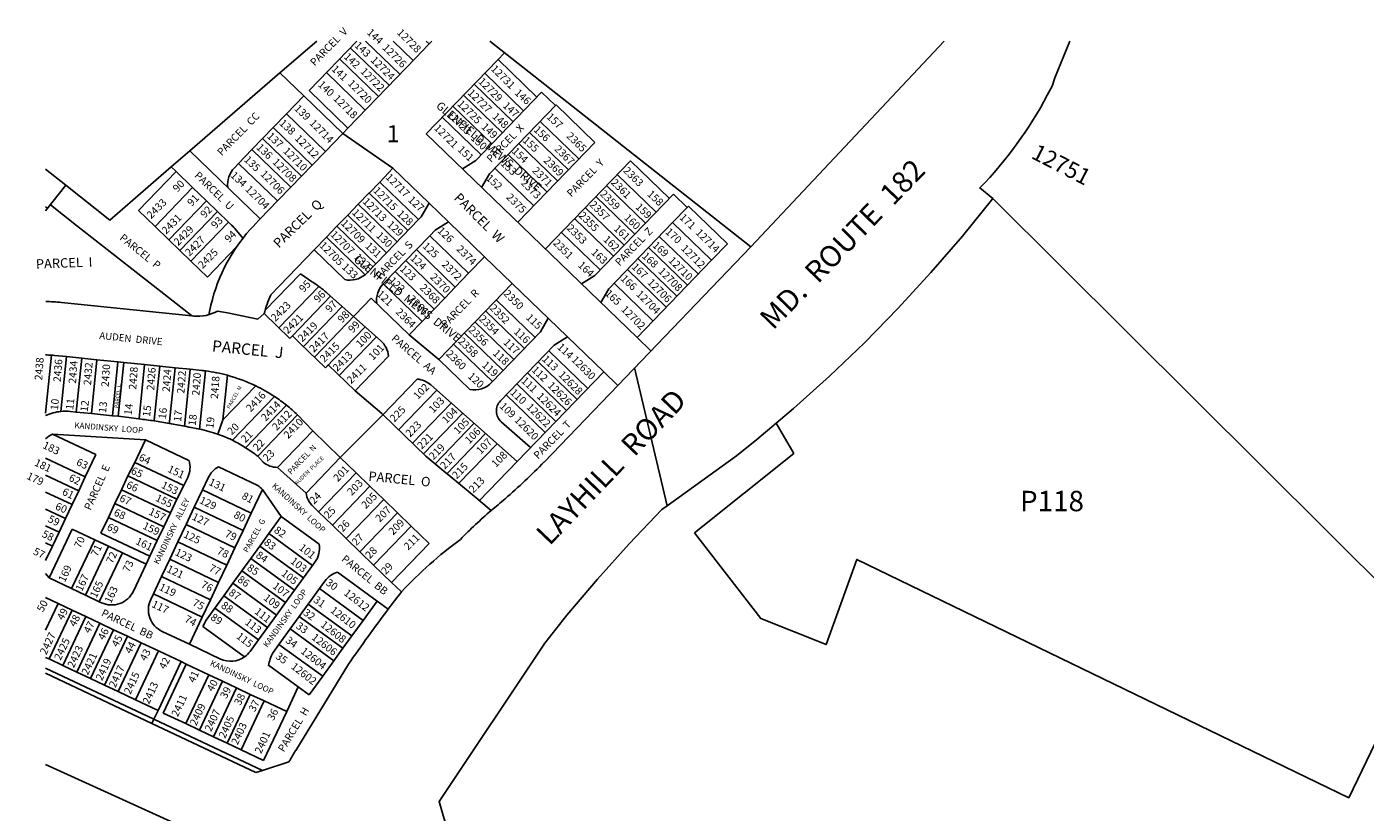
# Model space of a CAD drawing. Units: inches. Extents: x 1297646 to 1303761, y 505450 to 509465.
# Drawn here: x 1297742 to 1299140, y 508645 to 509465 of the extents above; entities that cross this region are included whole.
import ezdxf

# ---------------------------------------------------------------- set-up
doc = ezdxf.new("R2010")
doc.units = ezdxf.units.IN
doc.header["$MEASUREMENT"] = 0
for name, color, linetype in [('Addresses', 5, 'Continuous'), ('Lot-Block-Parcel Text', 6, 'Continuous'), ('Parcel Boundaries', 7, 'Continuous'), ('Street Names', 7, 'Continuous'), ('Street ROW', 5, 'Continuous')]:
    doc.layers.add(name, color=color, linetype=linetype)
doc.styles.add('Arial', font='txt')

msp = doc.modelspace()

# ---------------------------------------------------------------- linework, layer by layer
at = {"layer": 'Parcel Boundaries'}
for p, q in [((1298006.3, 509417.1), (1298044.7, 509450.3)), ((1298036.8, 509398.8), (1298086.5, 509450.3)), ((1298120.5, 509404.1), (1298079.8, 509443.4)), ((1298131.6, 509415.6), (1298095.7, 509450.3)), ((1298145.5, 509430), (1298124.5, 509450.3)), ((1298148.3, 509432.9), (1298161.5, 509446.6)), ((1298162.2, 509447.3), (1298159.1, 509450.3)), ((1298161.5, 509446.6), (1298165.1, 509450.3)), ((1298225.4, 509450.3), (1298498.3, 509235.3)), ((1298233.5, 509430.4), (1298240.8, 509438.1)), ((1298109.4, 509392.6), (1298068.7, 509431.9)), ((1298077.4, 509359.5), (1298148.3, 509432.9)), ((1298159.1, 509353.5), (1298233.5, 509430.4)), ((1298234.2, 509431.2), (1298274.8, 509391.9)), ((1298006.3, 509417.1), (1297912.2, 509335.6)), ((1298031.2, 509393), (1298006.3, 509417.1)), ((1298095.5, 509378.2), (1298054.8, 509417.5)), ((1298220.3, 509416.8), (1298260.9, 509377.5)), ((1298077.4, 509359.5), (1298036.8, 509398.8)), ((1298209.1, 509405.3), (1298249.8, 509366)), ((1298210.9, 509325.7), (1298279.7, 509396.9)), ((1298279.7, 509396.9), (1298294, 509383)), ((1298013.2, 509374.4), (1298031.2, 509393)), ((1298071.9, 509353.8), (1298031.2, 509393)), ((1298186.9, 509382.2), (1298227.6, 509343)), ((1298198, 509393.7), (1298238.7, 509354.5)), ((1298294.7, 509383.8), (1298225.3, 509311.8)), ((1298294.7, 509383.8), (1298335.4, 509344.5)), ((1297999.3, 509360), (1298013.2, 509374.4)), ((1298053.9, 509335.1), (1298013.2, 509374.4)), ((1298175.8, 509370.7), (1298216.4, 509331.5)), ((1297988.2, 509348.5), (1297999.3, 509360)), ((1298040, 509320.8), (1297999.3, 509360)), ((1298071.9, 509353.8), (1298053.8, 509335.1)), ((1298071.9, 509353.8), (1298077.4, 509359.5)), ((1298124.4, 509317.5), (1298071.9, 509353.8)), ((1298159.1, 509353.5), (1298379.3, 509140.9)), ((1298307.6, 509315.7), (1298267, 509355)), ((1298318.7, 509327.3), (1298278.1, 509366.5)), ((1297977.1, 509337), (1297988.2, 509348.5)), ((1298028.8, 509309.2), (1297988.2, 509348.5)), ((1298254.8, 509261.1), (1298335.4, 509344.5)), ((1298296.5, 509304.2), (1298255.8, 509343.5)), ((1297912.2, 509335.6), (1297892.8, 509318.9)), ((1297912.2, 509335.6), (1297892.8, 509318.9)), ((1297985.7, 509264.6), (1297912.2, 509335.6)), ((1297963.2, 509322.6), (1297977.1, 509337)), ((1298017.7, 509297.7), (1297977.1, 509337)), ((1298053.9, 509335.1), (1298040, 509320.8)), ((1298053.8, 509335.1), (1298053.9, 509335.1)), ((1298210.9, 509325.7), (1298196.9, 509317)), ((1298285.4, 509292.7), (1298244.7, 509332)), ((1298283.6, 509233.3), (1298372.5, 509325.4)), ((1298372.5, 509325.4), (1298413.1, 509286.1)), ((1297782.8, 509299.8), (1297761.6, 509316.5)), ((1297892.8, 509318.9), (1297828.8, 509263.4)), ((1297897.9, 509314), (1297858.6, 509273.3)), ((1297892.8, 509318.9), (1297897.9, 509314)), ((1297897.9, 509314), (1297915.1, 509297.3)), ((1297963.2, 509322.6), (1297958.7, 509317.9)), ((1298003.8, 509283.4), (1297963.2, 509322.6)), ((1298040, 509320.8), (1298028.8, 509309.2)), ((1298124.4, 509317.5), (1298110.5, 509303.1)), ((1298162.2, 509281), (1298124.4, 509317.5)), ((1298225.3, 509311.8), (1298217, 509297.5)), ((1298271.5, 509278.3), (1298230.8, 509317.6)), ((1297761.6, 509273.2), (1297782.8, 509299.8)), ((1297828.8, 509263.4), (1297782.8, 509299.8)), ((1297915.1, 509297.3), (1297875.9, 509256.7)), ((1297915.1, 509297.3), (1297929.5, 509283.4)), ((1298017.7, 509297.7), (1298003.8, 509283.4)), ((1298028.8, 509309.2), (1298017.7, 509297.7)), ((1298110.5, 509303.1), (1298099.4, 509291.6)), ((1298110.5, 509303.1), (1298151.1, 509263.9)), ((1298388.1, 509260.2), (1298347.5, 509299.5)), ((1298399.2, 509271.7), (1298358.6, 509311)), ((1297929.5, 509283.4), (1297890.3, 509242.8)), ((1297929.5, 509283.4), (1297941, 509272.3)), ((1298003.8, 509283.4), (1297985.7, 509264.6)), ((1298099.3, 509291.5), (1298088.2, 509280)), ((1298099.4, 509291.6), (1298099.3, 509291.5)), ((1298099.4, 509291.6), (1298140, 509252.4)), ((1298417.3, 509290.4), (1298335.3, 509205.6)), ((1298377, 509248.7), (1298336.4, 509288)), ((1298417.3, 509290.4), (1298431.7, 509276.5)), ((1298751, 509285.8), (1299206.2, 508832.9)), ((1297761.6, 509277.4), (1297763.7, 509275.8)), ((1297875.9, 509256.7), (1297858.6, 509273.3)), ((1297941, 509272.3), (1297901.8, 509231.7)), ((1297941, 509272.3), (1297952.5, 509261.2)), ((1298088.2, 509280), (1298077.1, 509268.5)), ((1298088.2, 509280), (1298128.8, 509240.7)), ((1298153.9, 509266.7), (1298162.2, 509281)), ((1298182.3, 509261.6), (1298162.2, 509281)), ((1298365.9, 509237.2), (1298325.3, 509276.5)), ((1298416.4, 509260.7), (1298431.7, 509276.5)), ((1298431.7, 509276.5), (1298433.1, 509278)), ((1298433.1, 509278), (1298473.7, 509238.7)), ((1297890.3, 509242.8), (1297875.9, 509256.7)), ((1297952.5, 509261.2), (1297913.3, 509220.6)), ((1297952.5, 509261.2), (1297954.7, 509259.1)), ((1297979.6, 509258.3), (1297985.7, 509264.6)), ((1298065.9, 509257), (1298054.8, 509245.5)), ((1298077.1, 509268.5), (1298065.9, 509257)), ((1298065.9, 509257), (1298106.6, 509217.7)), ((1298077.1, 509268.5), (1298117.7, 509229.2)), ((1298117.7, 509229.2), (1298151.1, 509263.9)), ((1298151.1, 509263.9), (1298153.9, 509266.7)), ((1298182.3, 509261.6), (1298168.3, 509252.9)), ((1298220.1, 509225.1), (1298182.3, 509261.6)), ((1298354.8, 509225.7), (1298314.1, 509264.9)), ((1298416.4, 509260.7), (1298349.7, 509191.7)), ((1298416.4, 509260.7), (1298418.1, 509262.5)), ((1298457.1, 509221.5), (1298416.4, 509260.7)), ((1297901.8, 509231.7), (1297890.3, 509242.8)), ((1298054.8, 509245.5), (1298042.1, 509232.2)), ((1298054.8, 509245.5), (1298095.4, 509206.3)), ((1298162.8, 509247.1), (1298148.9, 509232.7)), ((1298168.3, 509252.9), (1298162.8, 509247.1)), ((1298162.8, 509247.1), (1298203.4, 509207.8)), ((1298340.9, 509211.3), (1298300.3, 509250.6)), ((1298402.5, 509246.3), (1298443.2, 509207.1)), ((1297913.3, 509220.6), (1297901.8, 509231.7)), ((1297930.5, 509203.9), (1297960.9, 509235.3)), ((1298042.1, 509232.2), (1297996.7, 509185.2)), ((1298042.1, 509232.2), (1298074.2, 509201.2)), ((1298106.6, 509217.7), (1298117.7, 509229.2)), ((1298148.9, 509232.7), (1298137.7, 509221.2)), ((1298148.9, 509232.7), (1298189.5, 509193.5)), ((1298391.4, 509234.8), (1298432, 509195.6)), ((1298473.7, 509238.7), (1298457.1, 509221.5)), ((1297913.3, 509220.6), (1297930.5, 509203.9)), ((1298106.6, 509217.7), (1298097.5, 509208.3)), ((1298137.7, 509221.2), (1298126.6, 509209.7)), ((1298137.7, 509221.2), (1298178.4, 509182)), ((1298203.4, 509207.8), (1298220.1, 509225.1)), ((1298248.8, 509197.3), (1298220.1, 509225.1)), ((1298379.3, 509140.9), (1298457.1, 509221.5)), ((1298380.3, 509223.3), (1298420.9, 509184.1)), ((1298027.7, 509207.3), (1297990.6, 509168.9)), ((1298040.5, 509198.7), (1298027.7, 509207.3)), ((1298126.6, 509209.7), (1298115.5, 509198.2)), ((1298126.6, 509209.7), (1298167.3, 509170.4)), ((1298189.5, 509193.5), (1298203.4, 509207.8)), ((1298335.3, 509205.6), (1298321.3, 509196.8)), ((1298369.2, 509211.8), (1298409.8, 509172.6)), ((1298047, 509194.1), (1298005.1, 509150.8)), ((1298055.6, 509187.1), (1298111.5, 509137.6)), ((1298059.3, 509183.8), (1298055.6, 509187.1)), ((1298115.5, 509198.2), (1298114.2, 509196.8)), ((1298114.2, 509196.8), (1298154.8, 509157.6)), ((1298172.2, 509117.9), (1298248.8, 509197.3)), ((1298178.4, 509182), (1298189.5, 509193.5)), ((1298248.8, 509197.3), (1298344.5, 509104.9)), ((1298349.7, 509191.7), (1298341.5, 509177.4)), ((1298355.3, 509197.4), (1298395.9, 509158.2)), ((1297934.2, 509174.7), (1297931.9, 509164.6)), ((1298059.3, 509183.8), (1298019.4, 509142.5)), ((1298030.9, 509131.4), (1298071.3, 509173.2)), ((1298042.4, 509120.3), (1298101.7, 509181.7)), ((1298071.3, 509173.2), (1298059.3, 509183.8)), ((1298083.3, 509162.6), (1298071.3, 509173.2)), ((1298101.7, 509181.7), (1298141.3, 509143.5)), ((1298167.3, 509170.4), (1298178.4, 509182)), ((1298272.8, 509140.8), (1298232.2, 509180.1)), ((1297914.9, 509163.3), (1297916.3, 509163.2)), ((1297989.7, 509165.7), (1297983.1, 509160)), ((1298016.6, 509139.7), (1297989.7, 509165.7)), ((1298154.8, 509157.6), (1298141.3, 509143.5)), ((1298154.8, 509157.6), (1298167.3, 509170.4)), ((1298261.7, 509129.3), (1298221.1, 509168.5)), ((1298278.4, 509146.6), (1298286.6, 509160.9)), ((1298095.3, 509152), (1298053.9, 509109.2)), ((1298141.3, 509143.5), (1298172.2, 509117.9)), ((1298239.5, 509106.3), (1298198.8, 509145.5)), ((1298250.6, 509117.8), (1298209.9, 509157)), ((1298019.4, 509142.5), (1298016.6, 509139.7)), ((1298107.3, 509141.4), (1298068.2, 509101)), ((1298228.4, 509094.8), (1298187.7, 509134)), ((1298236.6, 509074.5), (1298292.8, 509132.7)), ((1298292.8, 509132.7), (1298306.8, 509141.4)), ((1298379.3, 509140.9), (1298393.9, 509126.8)), ((1297761.6, 509061.9), (1297767.8, 509122.3)), ((1297771, 509122.1), (1297783.4, 509120.8)), ((1297783.4, 509120.8), (1297799.3, 509119.2)), ((1297799.3, 509119.2), (1297793.6, 509063)), ((1297799.3, 509119.2), (1297815.2, 509117.5)), ((1297815.2, 509117.5), (1297809.5, 509061.3)), ((1297815.2, 509117.5), (1297837.1, 509115.3)), ((1298119.8, 509121.3), (1298084.8, 509085)), ((1298204.6, 509086.6), (1298172.2, 509117.9)), ((1298327.8, 509087.7), (1298287.2, 509126.9)), ((1297837.1, 509115.3), (1297831.4, 509059.1)), ((1297837.1, 509115.3), (1297843.1, 509114.7)), ((1297843.1, 509114.7), (1297837.3, 509058.5)), ((1297843.1, 509114.7), (1297865, 509112.5)), ((1297865, 509112.5), (1297880.9, 509110.8)), ((1297880.9, 509110.8), (1297896.8, 509109.2)), ((1297896.8, 509109.2), (1297912.7, 509107.6)), ((1297912.7, 509107.6), (1297924.8, 509106.3)), ((1297928.6, 509105.9), (1297922.4, 509045.1)), ((1298056.7, 509112.1), (1298053.9, 509109.2)), ((1298084.8, 509085), (1298056.7, 509112.1)), ((1298214.6, 508970.4), (1298344.5, 509104.9)), ((1298305.6, 509064.7), (1298265, 509103.9)), ((1298316.7, 509076.2), (1298276.1, 509115.4)), ((1298344.5, 509104.9), (1298359.2, 509090.8)), ((1297951.5, 509101.3), (1297946.7, 509054.8)), ((1297946.7, 509054.8), (1297981, 509090.3)), ((1298149.6, 509097.4), (1298113.7, 509060.2)), ((1298164, 509091.2), (1298254.2, 509011.4)), ((1298294.5, 509053.1), (1298253.9, 509092.4)), ((1297956.6, 509033.5), (1298000.6, 509079.2)), ((1298170.2, 509085.7), (1298130.3, 509044.3)), ((1298283.4, 509041.6), (1298242.7, 509080.9)), ((1298013.3, 509070), (1297970.5, 509025.7)), ((1298024.8, 509060), (1297983.2, 509016.9)), ((1298024.8, 509060), (1298040.6, 509043.2)), ((1298069.4, 509015.4), (1298113.7, 509060.2)), ((1298158.7, 509016.9), (1298113.8, 509060.3)), ((1298185.2, 509072.4), (1298144.7, 509030.4)), ((1298197.2, 509061.8), (1298156.2, 509019.3)), ((1297845.7, 509057.6), (1297859, 509055.9)), ((1297946.7, 509054.8), (1297941.5, 509039.8)), ((1298209.2, 509051.2), (1298168.4, 509008.9)), ((1298237.5, 509052.9), (1298268.1, 509025.8)), ((1297768.7, 509040), (1297866, 509033.9)), ((1297768.7, 509040), (1297814, 509018.7)), ((1297866, 509033.9), (1297854.8, 509010.4)), ((1297911.3, 509012.4), (1297866, 509033.9)), ((1298040.6, 509043.2), (1298003.8, 509005.1)), ((1298040.6, 509043.2), (1298069.4, 509015.4)), ((1298221.2, 509040.6), (1298180.7, 508998.6)), ((1297802.9, 508995.2), (1297814, 509018.7)), ((1298233.2, 509029.9), (1298193, 508988.4)), ((1297802.9, 508995.2), (1297761.6, 509014.7)), ((1297847.6, 508996.2), (1297854.8, 509010.4)), ((1297854.8, 509010.4), (1297906, 508986.2)), ((1297942.2, 509005.7), (1297983.3, 508986.2)), ((1297983.2, 509016.9), (1297988.9, 509010.5)), ((1298033.6, 508978.3), (1298003.8, 509005.1)), ((1298069.4, 509015.4), (1298033.6, 508978.3)), ((1298069.4, 509015.4), (1298085.9, 508999.4)), ((1297796.1, 508980.8), (1297761.6, 508997.1)), ((1297796.1, 508980.8), (1297802.9, 508995.2)), ((1297840.8, 508981.7), (1297847.6, 508996.2)), ((1297847.6, 508996.2), (1297898.7, 508972)), ((1297906, 508986.2), (1297910, 508994.5)), ((1297925.4, 508981.6), (1297931.4, 508994.3)), ((1298085.9, 508999.4), (1298046.7, 508958.8)), ((1298085.9, 508999.4), (1298100.3, 508985.5)), ((1298215, 508970.1), (1298184.8, 508995.2)), ((1297789.2, 508966.3), (1297761.6, 508979.4)), ((1297789.2, 508966.3), (1297796.1, 508980.8)), ((1297834, 508967.3), (1297840.8, 508981.7)), ((1297840.8, 508981.7), (1297891.9, 508957.6)), ((1297898.7, 508972), (1297906, 508986.2)), ((1297976.4, 508957.4), (1297925.4, 508981.6)), ((1297976.4, 508957.4), (1297988.1, 508982)), ((1297988.1, 508982), (1298007.6, 508953.8)), ((1298100.3, 508985.5), (1298061.1, 508944.9)), ((1298100.3, 508985.5), (1298114.7, 508971.6)), ((1297782.4, 508951.8), (1297789.2, 508966.3)), ((1297827.1, 508952.8), (1297834, 508967.3)), ((1297834, 508967.3), (1297885, 508943.1)), ((1297891.9, 508957.6), (1297898.7, 508972)), ((1297967.9, 508939.4), (1297916.8, 508963.5)), ((1298046.7, 508958.8), (1298040.9, 508964.3)), ((1298114.7, 508971.6), (1298075.4, 508931)), ((1298114.7, 508971.6), (1298129.1, 508957.7)), ((1298227, 508960.3), (1298214.2, 508970.8)), ((1297782.4, 508951.8), (1297761.6, 508961.7)), ((1297775.6, 508937.4), (1297782.4, 508951.8)), ((1297819.4, 508936.5), (1297827.1, 508952.8)), ((1297827.1, 508952.8), (1297878.2, 508928.7)), ((1297885, 508943.1), (1297891.9, 508957.6)), ((1297967.9, 508939.4), (1297976.4, 508957.4)), ((1298007.6, 508953.8), (1297994.7, 508936)), ((1298007.6, 508953.8), (1298047.4, 508924.9)), ((1298129.1, 508957.7), (1298089.8, 508917.1)), ((1298129.1, 508957.7), (1298143.5, 508943.8)), ((1297775.6, 508937.4), (1297761.6, 508944)), ((1297789.4, 508940.8), (1297765.2, 508889.7)), ((1297768.7, 508922.9), (1297775.6, 508937.4)), ((1297812.9, 508929.7), (1297789.4, 508940.8)), ((1297870.5, 508912.4), (1297819.4, 508936.5)), ((1297878.2, 508928.7), (1297885, 508943.1)), ((1297959.3, 508921.3), (1297908.3, 508945.4)), ((1297959.3, 508921.3), (1297967.9, 508939.4)), ((1297994.7, 508936), (1297985.3, 508923)), ((1297994.7, 508936), (1298040.4, 508902.8)), ((1298143.5, 508943.8), (1298104.2, 508903.2)), ((1298162.2, 508925.8), (1298143.5, 508943.8)), ((1297768.7, 508922.9), (1297761.6, 508926.3)), ((1297761.6, 508907.8), (1297768.7, 508922.9)), ((1297788.7, 508878.6), (1297812.9, 508929.7)), ((1297803.2, 508871.8), (1297827.3, 508922.8)), ((1297827.3, 508922.8), (1297812.9, 508929.7)), ((1297841.8, 508916), (1297827.3, 508922.8)), ((1297878.2, 508928.7), (1297870.5, 508912.4)), ((1297950.8, 508903.2), (1297899.7, 508927.3)), ((1297950.8, 508903.2), (1297959.3, 508921.3)), ((1297985.3, 508923), (1297975.9, 508910.1)), ((1297985.3, 508923), (1298031, 508889.8)), ((1298122.9, 508885.1), (1298162.2, 508925.8)), ((1297817.6, 508864.9), (1297841.8, 508916)), ((1297866.7, 508904.2), (1297841.8, 508916)), ((1297866.7, 508904.2), (1297870.5, 508912.4)), ((1297942.2, 508885.1), (1297891.2, 508909.3)), ((1297975.9, 508910.1), (1297966.5, 508897.1)), ((1297975.9, 508910.1), (1298021.6, 508876.9)), ((1298040.4, 508902.8), (1298042.9, 508906.3)), ((1297761.6, 508894.3), (1297765.2, 508889.7)), ((1297853.2, 508875.8), (1297866.7, 508904.2)), ((1297942.2, 508885.1), (1297950.8, 508903.2)), ((1297966.5, 508897.1), (1297957.1, 508884.2)), ((1297966.5, 508897.1), (1298012.2, 508864)), ((1298040.4, 508902.8), (1298031, 508889.8)), ((1297765.2, 508889.7), (1297788.7, 508878.6)), ((1297788.7, 508878.6), (1297803.2, 508871.8)), ((1297933.7, 508867), (1297882.6, 508891.2)), ((1297933.7, 508867), (1297942.2, 508885.1)), ((1297957.1, 508884.2), (1297947.7, 508871.2)), ((1297957.1, 508884.2), (1298002.8, 508851)), ((1298031, 508889.8), (1298021.6, 508876.9)), ((1298035.8, 508862.4), (1298047.5, 508878.6)), ((1298047.5, 508878.6), (1298053.3, 508886.5)), ((1298093.3, 508845.4), (1298047.5, 508878.6)), ((1298122.9, 508885.1), (1298133.2, 508875.2)), ((1297761.6, 508869.3), (1297774.7, 508863.1)), ((1297803.2, 508871.8), (1297817.6, 508864.9)), ((1297817.6, 508864.9), (1297819.9, 508863.9)), ((1297925.1, 508848.9), (1297874.1, 508873.1)), ((1297925.1, 508848.9), (1297933.7, 508867)), ((1297947.7, 508871.2), (1297938.3, 508858.3)), ((1297947.7, 508871.2), (1297993.4, 508838.1)), ((1298012.2, 508864), (1298002.8, 508851)), ((1298021.6, 508876.9), (1298012.2, 508864)), ((1298093.3, 508845.4), (1298107.9, 508865.6)), ((1297774.7, 508863.1), (1297761.6, 508835.3)), ((1297789.2, 508856.2), (1297765.1, 508805.2)), ((1297774.7, 508863.1), (1297789.2, 508856.2)), ((1297789.2, 508856.2), (1297803.7, 508849.4)), ((1297938.3, 508858.3), (1297929.1, 508845.7)), ((1297938.3, 508858.3), (1297984, 508825.1)), ((1298002.8, 508851), (1297993.4, 508838.1)), ((1298026.4, 508849.4), (1298035.8, 508862.4)), ((1298081.5, 508829.2), (1298035.8, 508862.4)), ((1297803.7, 508849.4), (1297779.5, 508798.3)), ((1297818.1, 508842.6), (1297794, 508791.5)), ((1297818.1, 508842.6), (1297803.7, 508849.4)), ((1297818.1, 508842.6), (1297832.6, 508835.7)), ((1297911.7, 508820.5), (1297925.1, 508848.9)), ((1297929.1, 508845.7), (1297925.9, 508838.9)), ((1297925.9, 508838.9), (1297969.4, 508807.3)), ((1297993.4, 508838.1), (1297984, 508825.1)), ((1298017, 508836.5), (1298005.2, 508820.3)), ((1298017, 508836.5), (1298026.4, 508849.4)), ((1298062.7, 508803.3), (1298017, 508836.5)), ((1298072.1, 508816.3), (1298026.4, 508849.4)), ((1298081.5, 508829.2), (1298093.3, 508845.4)), ((1297832.6, 508835.7), (1297808.5, 508784.7)), ((1297847.1, 508828.9), (1297822.9, 508777.8)), ((1297832.6, 508835.7), (1297847.1, 508828.9)), ((1297861.5, 508822.1), (1297837.4, 508771)), ((1297847.1, 508828.9), (1297861.5, 508822.1)), ((1297861.5, 508822.1), (1297879.6, 508813.5)), ((1297911.7, 508820.5), (1297883.2, 508833.9)), ((1297984, 508825.1), (1297975.2, 508813)), ((1298072.1, 508816.3), (1298081.5, 508829.2)), ((1297855.5, 508762.4), (1297879.6, 508813.5)), ((1297879.6, 508813.5), (1297903.1, 508802.4)), ((1297944.3, 508805.1), (1297911.7, 508820.5)), ((1298005.2, 508820.3), (1297999.1, 508811.9)), ((1298051, 508787.1), (1298005.2, 508820.3)), ((1298062.7, 508803.3), (1298072.1, 508816.3)), ((1297761.6, 508806.8), (1297765.1, 508805.2)), ((1297765.1, 508805.2), (1297779.5, 508798.3)), ((1297779.5, 508798.3), (1297794, 508791.5)), ((1297903.1, 508802.4), (1297879, 508751.3)), ((1297908.5, 508799.8), (1297884.4, 508748.7)), ((1297903.1, 508802.4), (1297908.5, 508799.8)), ((1297932, 508788.7), (1297908.5, 508799.8)), ((1298025.5, 508775.9), (1297994.4, 508798.5)), ((1298051, 508787.1), (1298062.7, 508803.3)), ((1297794, 508791.5), (1297808.5, 508784.7)), ((1297808.5, 508784.7), (1297822.9, 508777.8)), ((1297907.9, 508737.6), (1297932, 508788.7)), ((1297922.4, 508730.8), (1297946.5, 508781.9)), ((1297932, 508788.7), (1297946.5, 508781.9)), ((1297946.5, 508781.9), (1297961, 508775)), ((1298036.9, 508767.7), (1298051, 508787.1)), ((1297822.9, 508777.8), (1297837.4, 508771)), ((1297837.4, 508771), (1297855.5, 508762.4)), ((1297936.8, 508724), (1297961, 508775)), ((1297951.3, 508717.1), (1297975.4, 508768.2)), ((1297961, 508775), (1297975.4, 508768.2)), ((1297975.4, 508768.2), (1297989.9, 508761.4)), ((1298013.4, 508750.2), (1298025.5, 508775.9)), ((1298025.5, 508775.9), (1298036.9, 508767.7)), ((1297855.5, 508762.4), (1297879, 508751.3)), ((1297965.8, 508710.3), (1297989.9, 508761.4)), ((1297989.9, 508761.4), (1298013.4, 508750.2)), ((1297874.7, 508742.3), (1297879, 508751.3)), ((1297884.4, 508748.7), (1297907.9, 508737.6)), ((1297989.3, 508699.2), (1298013.4, 508750.2)), ((1297907.9, 508737.6), (1297922.4, 508730.8)), ((1297922.4, 508730.8), (1297936.8, 508724)), ((1297936.8, 508724), (1297951.3, 508717.1)), ((1297951.3, 508717.1), (1297965.8, 508710.3)), ((1297965.8, 508710.3), (1297989.3, 508699.2))]:
    msp.add_line(p, q, dxfattribs=at)
for points in [[(1297958.7, 509317.9, 0.227505), (1297951.9, 509297.4), (1297951.9, 509297.3)], [(1298204.6, 509086.6, 0.253564), (1298227.4, 509093.7), (1298278.4, 509146.6)], [(1297761.6, 509122.6, -0.005763), (1297767.8, 509122.3, -0.002976), (1297771, 509122.1)], [(1298024.8, 509060, 0.022182), (1298013.3, 509070, 0.022796), (1298000.6, 509079.2, 0.032951), (1297981, 509090.3, 0.045883), (1297951.5, 509101.3, 0.033912), (1297928.6, 509105.9)], [(1297787.5, 509063.6, 0.049929), (1297777.5, 509063.6, 0.083031), (1297761.6, 509059.3)], [(1297915.5, 509046.4, 0.003251), (1297906.6, 509048.2, 0.005812), (1297890.9, 509051.1, 0.005798), (1297875, 509053.7, 0.00578), (1297859.2, 509055.8), (1297859, 509055.9)], [(1297915.5, 509046.4, -0.011047), (1297922.4, 509045.1, -0.03101), (1297941.5, 509039.8, -0.01619), (1297951.1, 509036.1)], [(1297951.1, 509036.1, -0.008884), (1297956.6, 509033.5, -0.023641), (1297970.5, 509025.7, -0.022783), (1297983.2, 509016.9)], [(1297931.4, 508994.3), (1297931.4, 508994.3, -0.160739), (1297942.2, 509005.7)], [(1297975.2, 508813, -0.081851), (1297969.4, 508807.3, -0.271013), (1297944.3, 508805.1)]]:
    msp.add_lwpolyline(points, format="xyb", dxfattribs=at)
for points in [[(1297766.5, 509279.3), (1297793.9, 509257.8), (1297914, 509163.7), (1297914.4, 509163.4)], [(1297959.1, 509254.6), (1297967.5, 509244.4), (1297967.5, 509244.3)], [(1297778, 509177.3), (1297914.4, 509163.4), (1297914.9, 509163.3)], [(1297983.1, 509160), (1297951.4, 509166.4), (1297941.2, 509168.4)], [(1298053.9, 509109.2), (1298027.6, 509134.6), (1298019.4, 509142.5)], [(1297783.4, 509120.8), (1297777.6, 509063.7), (1297777.5, 509063.6)], [(1297865, 509112.5), (1297859.2, 509056.2), (1297859.2, 509055.8)], [(1297880.9, 509110.8), (1297875.1, 509054.6), (1297875, 509053.7)], [(1297896.8, 509109.2), (1297891.1, 509053), (1297890.9, 509051.1)], [(1297912.7, 509107.6), (1297907, 509051.4), (1297906.6, 509048.2)], [(1298113.8, 509060.3), (1298112.6, 509061.3), (1298084.8, 509085)], [(1297845.7, 509057.6), (1297837.3, 509058.5), (1297831.4, 509059.1), (1297809.5, 509061.3), (1297793.6, 509063), (1297787.5, 509063.6)], [(1299206.2, 508832.9), (1299122.7, 508660.3), (1298608.9, 508909.1), (1298576.9, 508820.2), (1298508.6, 508847.4), (1298439.5, 508936.7), (1298543, 509019.8), (1298524.6, 509051.3)], [(1298184.8, 508995.2), (1298177.6, 509001.2), (1298158.7, 509016.9)], [(1297871.3, 508867.2), (1297874.1, 508873.1), (1297882.6, 508891.2), (1297891.2, 508909.3), (1297899.7, 508927.3), (1297908.3, 508945.4), (1297916.8, 508963.5), (1297925.4, 508981.6)], [(1298122.9, 508885.1), (1298104.2, 508903.2), (1298089.8, 508917.1), (1298075.4, 508931), (1298061.1, 508944.9), (1298046.7, 508958.8)], [(1298119.5, 508857.2), (1298107.9, 508865.6), (1298066.4, 508895.8)]]:
    msp.add_lwpolyline(points, dxfattribs=at)
for centre, radius, start, end in [((1298107.7, 509134.6), 178, 136.0004, 167.011), ((1297843.6, 509144), 160, 43.7527, 45.9981), ((1298079.5, 509225.7), 25, 257.7035, 309.3849), ((1298079.5, 509225.7), 25, 309.3097, 315.9103), ((1297962.8, 509082.3), 140, 53.0459, 56.2748), ((1297962.8, 509082.3), 140, 48.4921, 53.0471), ((1298132.2, 509179.4), 25, 136.0002, 187.1533), ((1297754.9, 508950.5), 228, 84.1723, 88.3041), ((1298106.9, 509134.9), 121.1, 155.4708, 165.3139), ((1297920.3, 509206.1), 43.1, 264.6385, 299.0551), ((1298094.9, 509118.9), 25, 5.4555, 48.4887), ((1297907.3, 508935.2), 172, 82.8796, 84.1686), ((1298147.4, 509072.5), 25, 48.49, 85.0476), ((1298247.4, 509064.1), 15, 136.0017, 228.4908), ((1297782.3, 509013.3), 30, 116.9915, 133.6513), ((1297887.4, 509005.2), 25, 334.6945, 16.7714), ((1298004.4, 509030.1), 25, 231.5796, 268.6229), ((1297864, 508844.8), 185, 47.8794, 49.8452), ((1298058.3, 508982.3), 25, 189.1301, 226.0013), ((1298022.7, 508920.9), 25, 324.0183, 9.1511), ((1298073.5, 508871.8), 25, 106.6695, 144.0271), ((1297830.6, 508886.5), 25, 244.6943, 334.6951), ((1297893.9, 508856.5), 25, 154.6938, 244.694), ((1298033.4, 508792.2), 39.5, 150.1732, 170.8705)]:
    msp.add_arc(centre, radius, start, end, dxfattribs=at)
at = {"layer": 'Street ROW'}
for p, q in [((1298498.3, 509235.3), (1298700, 509450.2)), ((1298498.3, 509235.3), (1298359.2, 509090.8)), ((1298410.7, 508965.1), (1298376.7, 509109)), ((1298359.2, 509090.8), (1298282.3, 509010.8)), ((1297874.7, 508742.3), (1297761.6, 508795.7)), ((1298022.8, 508709.7), (1298077.9, 508799.6)), ((1297761.6, 508790.2), (1297872.6, 508737.7)), ((1297872.6, 508737.7), (1297874.7, 508742.3)), ((1297874.7, 508742.3), (1297988, 508688.7)), ((1297872.6, 508737.7), (1297981, 508686.5))]:
    msp.add_line(p, q, dxfattribs=at)
for points in [[(1298751, 509285.8), (1298737.4, 509297), (1298742.6, 509302.4), (1298747.7, 509308), (1298752.6, 509313.6), (1298757.5, 509319.3), (1298762.3, 509325.1), (1298767, 509330.9), (1298771.6, 509336.9), (1298776, 509342.9), (1298780.4, 509349), (1298784.7, 509355.2), (1298788.8, 509361.4), (1298792.9, 509367.8), (1298796.8, 509374.2), (1298800.6, 509380.6), (1298804.3, 509387.2), (1298807.9, 509393.7), (1298812.8, 509403.1), (1298815.7, 509411.9), (1298831.4, 509450.1), (1298831.5, 509450.2)], [(1298524.6, 509051.3), (1298542.9, 509066.7), (1298580.4, 509100.5), (1298616.8, 509135.4), (1298652.1, 509171.4), (1298686.2, 509208.5), (1298719.2, 509246.6), (1298751, 509285.8)], [(1299258.1, 508074), (1299241.6, 508087.2), (1299213.9, 508107.4), (1299185.2, 508126.3), (1299155.8, 508143.8), (1299125.6, 508160), (1299094.6, 508174.7), (1299063.1, 508188.1), (1298320, 508536.9), (1298189.3, 508598.3), (1298172.6, 508656.2), (1298283.1, 508821.8), (1298306, 508850.7), (1298338, 508888.6), (1298371.1, 508925.5), (1298405.3, 508961.2), (1298410.7, 508965.1), (1298483.4, 509017.4), (1298504.4, 509034.2), (1298524.6, 509051.3)], [(1297981, 508686.5), (1297988, 508688.7), (1298015.7, 508697.7)], [(1297761.6, 508694.8), (1297934.6, 508616.3), (1297945.5, 508592.3), (1297957.2, 508566.6), (1297933.2, 508512.6), (1297914.5, 508455.2), (1297913.1, 508450.7), (1297911.8, 508446.9), (1297893.2, 508385.6), (1297887.5, 508354.2), (1297876.9, 508306.1), (1297864.3, 508265.3), (1297856.9, 508238.8), (1297845.7, 508203.8)]]:
    msp.add_lwpolyline(points, dxfattribs=at)
msp.add_lwpolyline([(1298077.9, 508799.6, -0.009458), (1298119.5, 508857.2, -0.003009), (1298133.2, 508875.2)], format="xyb", dxfattribs=at)
for centre, radius, start, end in [((1297854.9, 509422.2), 593.1, 310.6758, 316.0923), ((1297841.9, 509437.3), 613.1, 308.9094, 310.6756), ((1298574.2, 508557.5), 531.7, 130.7641, 135.5288), ((1298471.7, 508557.2), 464.4, 126.6063, 136.7864), ((1297011.9, 509303.4), 1172.3, 328.8896, 329.5733)]:
    msp.add_arc(centre, radius, start, end, dxfattribs=at)

# ---------------------------------------------------------------- texts
at = {"layer": 'Addresses', "color": 18, "true_color": 0x000000, "style": 'Arial'}
for s, height, rotation, p in [('12728', 7.89, -44.7992, (1298127.9, 509458.4)), ('12726', 7.89, -44.7992, (1298112.6, 509442.7)), ('12724', 7.89, -44.7992, (1298100.4, 509429.8)), ('12731', 7.89, -44.7992, (1298226.1, 509420.6)), ('12720', 7.89, -44.7992, (1298076.5, 509405.5)), ('12722', 7.89, -44.7992, (1298089.7, 509418)), ('12729', 7.89, -44.7992, (1298212.9, 509407.4)), ('12727', 7.89, -44.7992, (1298201.8, 509395.6)), ('12718', 7.89, -44.7992, (1298061.5, 509389.6)), ('12725', 7.89, -44.7992, (1298191, 509384.1)), ('12714', 7.89, -44.7992, (1298036.5, 509363.9)), ('12723', 7.89, -44.7992, (1298180.3, 509373)), ('12721', 7.89, -44.7992, (1298166.7, 509358.8)), ('2365', 7.89, -44.7992, (1298304.9, 509350.5)), ('12712', 7.89, -44.7992, (1298021.3, 509348)), ('2367', 7.89, -44.7992, (1298292.4, 509336.9)), ('12751', 17.04, -27.2554, (1298790, 509328.6)), ('12708', 7.89, -44.7992, (1297997.9, 509323.3)), ('12710', 7.89, -44.7992, (1298009, 509334.8)), ('2369', 7.89, -44.7992, (1298281, 509325.1)), ('12706', 7.89, -44.7992, (1297985.3, 509310.7)), ('12717', 7.89, -44.7992, (1298116, 509307.4)), ('2371', 7.89, -44.7992, (1298269.2, 509314.4)), ('2363', 7.89, -44.7992, (1298364.3, 509314.4)), ('12704', 7.89, -44.7992, (1297969.5, 509294.9)), ('12715', 7.89, -44.7992, (1298103.2, 509293.5)), ('2373', 7.89, -44.7992, (1298257.4, 509301.5)), ('2361', 7.89, -44.7992, (1298351.5, 509301.9)), ('2433', 7.89, 44.8462, (1297871.8, 509264.2)), ('12713', 7.89, -44.7992, (1298092.1, 509282.1)), ('2375', 7.89, -44.7992, (1298242.1, 509286.6)), ('2357', 7.89, -44.7992, (1298329.2, 509278.9)), ('2359', 7.89, -44.7992, (1298340, 509290)), ('12711', 7.89, -44.7992, (1298081, 509270.6)), ('2355', 7.89, -44.7992, (1298317.8, 509267.5)), ('2431', 7.89, 44.8462, (1297887.5, 509248.1)), ('2429', 7.89, 44.8462, (1297900, 509236.1)), ('12709', 7.89, -44.7992, (1298069.5, 509259.5)), ('2353', 7.89, -44.7992, (1298305.3, 509254.3)), ('2427', 7.89, 44.8462, (1297911.9, 509225.1)), ('12707', 7.89, -44.7992, (1298058.4, 509247.7)), ('2351', 7.89, -44.7992, (1298291, 509238.7)), ('12714', 7.89, -44.7992, (1298439.8, 509249.7)), ('2425', 7.89, 44.8462, (1297925.5, 509212.1)), ('12705', 7.89, -44.7992, (1298047, 509236.2)), ('2374', 7.89, -44.7992, (1298190, 509232.4)), ('12712', 7.89, -44.7992, (1298424.6, 509233.2)), ('2372', 7.89, -44.7992, (1298174.7, 509216.4)), ('12708', 7.89, -44.7992, (1298400.8, 509209.3)), ('12710', 7.89, -44.7992, (1298411.6, 509220.6)), ('2370', 7.89, -44.7992, (1298162.6, 509203.2)), ('12706', 7.89, -44.7992, (1298389.5, 509197.6)), ('2368', 7.89, -44.7992, (1298151.8, 509192.1)), ('2350', 7.89, -44.7992, (1298239.3, 509185.9)), ('12704', 7.89, -44.7992, (1298377.8, 509185.4)), ('2423', 7.89, 44.8462, (1298001.5, 509156.9)), ('2366', 7.89, -44.7992, (1298139.7, 509180.3)), ('2352', 7.89, -44.7992, (1298224.7, 509170.9)), ('12702', 7.89, -44.7992, (1298362.1, 509169.4)), ('2421', 7.89, 44.8462, (1298014.5, 509143.9)), ('2364', 7.89, -44.7992, (1298126.5, 509166.8)), ('2354', 7.89, -44.7992, (1298213.6, 509159.5)), ('2419', 7.89, 44.8462, (1298029.6, 509135.6)), ('2417', 7.89, 44.8462, (1298041.6, 509124.6)), ('2356', 7.89, -44.7992, (1298202.5, 509148)), ('2415', 7.89, 44.8462, (1298052.6, 509114.2)), ('2358', 7.89, -44.7992, (1298191.7, 509136.2)), ('2438', 7.89, 85.9081, (1297757.9, 509095.9)), ('2436', 7.89, 85.9081, (1297777.4, 509094.1)), ('2434', 7.89, 85.9081, (1297793.3, 509092.4)), ('2413', 7.89, 44.8462, (1298066.1, 509104.8)), ('2360', 7.89, -44.7992, (1298179.2, 509123)), ('12630', 7.89, -44.7992, (1298310.1, 509116.9)), ('2432', 7.89, 85.9081, (1297809, 509090.7)), ('2430', 7.89, 85.9081, (1297827.4, 509088.9)), ('2428', 7.89, 85.9081, (1297856.2, 509086.1)), ('2426', 7.89, 85.9081, (1297874.9, 509085.4)), ('2424', 7.89, 85.9081, (1297891.3, 509083.7)), ('2422', 7.89, 85.9081, (1297906.5, 509082)), ('2420', 7.89, 85.9081, (1297922.2, 509079.9)), ('2411', 7.89, 44.8462, (1298080.7, 509091.8)), ('12628', 7.89, -44.7992, (1298296.6, 509101.2)), ('2418', 7.89, 85.9081, (1297941.6, 509076.4)), ('12626', 7.89, -44.7992, (1298285.3, 509090)), ('2416', 7.89, 46.4332, (1297975.8, 509062.5)), ('2414', 7.89, 46.4332, (1297991.4, 509052.7)), ('12624', 7.89, -44.7992, (1298274, 509078.7)), ('2412', 7.89, 46.4332, (1298002.9, 509043)), ('225', 7.89, 45.7391, (1298125.9, 509051.9)), ('12622', 7.89, -44.7992, (1298263.2, 509067.4)), ('2410', 7.89, 46.4332, (1298015, 509034.6)), ('223', 7.89, 45.7391, (1298142.3, 509036.2)), ('12620', 7.89, -44.7992, (1298250.6, 509053.9)), ('183', 7.89, -25.6254, (1297757.8, 509025.7)), ('221', 7.89, 45.7391, (1298154.5, 509023.5)), ('219', 7.89, 45.7391, (1298166.8, 509012.5)), ('217', 7.89, 45.7391, (1298178.5, 509002.6)), ('181', 7.89, -25.6254, (1297749.1, 509007.5)), ('151', 7.89, -25.6254, (1297888.2, 509000.9)), ('201', 7.89, 45.7391, (1298066.8, 508989.6)), ('215', 7.89, 45.7391, (1298191, 508992.5)), ('179', 7.89, -25.6254, (1297741, 508993.6)), ('153', 7.89, -25.6254, (1297881.6, 508984.2)), ('131', 7.89, -25.6254, (1297931.2, 508987.3)), ('203', 7.89, 45.6508, (1298081.3, 508975.2)), ('213', 7.89, 45.7391, (1298208.4, 508977.9)), ('155', 7.89, -25.6254, (1297875.6, 508970.6)), ('205', 7.89, 45.6, (1298096.1, 508961.4)), ('157', 7.89, -25.6254, (1297868.5, 508956.4)), ('129', 7.89, -25.6254, (1297921.5, 508968.2)), ('207', 7.89, 44.8806, (1298110.6, 508947.4)), ('127', 7.89, -25.6254, (1297913.7, 508951.1)), ('209', 7.89, 45.4005, (1298124.5, 508933.9)), ('159', 7.89, -25.6254, (1297862.2, 508941.5)), ('125', 7.89, -25.6254, (1297904.8, 508932.6)), ('211', 7.89, 45.0675, (1298140.3, 508918.2)), ('161', 7.89, -25.6254, (1297854.8, 508925.5)), ('123', 7.89, -25.6254, (1297896, 508914)), ('101', 7.89, -38.0281, (1298025.5, 508920)), ('103', 7.89, -38.0281, (1298016.5, 508905.9)), ('169', 7.89, 64.9234, (1297781.6, 508884.6)), ('167', 7.89, 64.9234, (1297799.5, 508875)), ('121', 7.89, -25.6254, (1297887.2, 508896.5)), ('105', 7.89, -38.0281, (1298007, 508893.1)), ('165', 7.89, 64.9234, (1297814.6, 508868.1)), ('163', 7.89, 64.9234, (1297829.8, 508862.5)), ('119', 7.89, -25.6254, (1297879.3, 508877.6)), ('107', 7.89, -38.0281, (1297997.9, 508879.9)), ('117', 7.89, -25.6254, (1297871.6, 508859.8)), ('109', 7.89, -38.0281, (1297988.5, 508867.6)), ('12612', 7.89, -38.0281, (1298072.4, 508872.7)), ('111', 7.89, -38.0281, (1297979.1, 508853.3)), ('12610', 7.89, -38.0281, (1298058.3, 508854.6)), ('113', 7.89, -38.0281, (1297969.1, 508842.1)), ('12608', 7.89, -38.0281, (1298048.1, 508839.6)), ('2427', 7.89, 64.9234, (1297762.3, 508808.9)), ('2425', 7.89, 64.9234, (1297777.2, 508803)), ('115', 7.89, -38.0281, (1297960.1, 508827.5)), ('12606', 7.89, -38.0281, (1298038.7, 508826.4)), ('2423', 7.89, 64.9234, (1297791, 508795.2)), ('2421', 7.89, 64.9234, (1297805.7, 508787.7)), ('12604', 7.89, -38.0281, (1298027.3, 508811.9)), ('2419', 7.89, 64.9234, (1297820.5, 508781.8)), ('2417', 7.89, 64.9234, (1297834.4, 508774.5)), ('12602', 7.89, -38.0281, (1298017.2, 508795.9)), ('2415', 7.89, 64.9234, (1297850.1, 508767.6)), ('2413', 7.89, 64.9234, (1297869.5, 508757.2)), ('2411', 7.89, 64.9234, (1297899.6, 508744.1)), ('2409', 7.89, 64.9234, (1297918.9, 508734.7)), ('2407', 7.89, 64.9234, (1297934.4, 508728.6)), ('2405', 7.89, 64.9234, (1297949, 508721.6)), ('2403', 7.89, 64.9234, (1297962.1, 508714.8)), ('2401', 7.89, 64.9234, (1297986.6, 508705.5))]:
    msp.add_text(s, height=height, rotation=rotation, dxfattribs=at).set_placement(p)
at = {"layer": 'Lot-Block-Parcel Text', "color": 14, "true_color": 0xa80000, "style": 'Arial'}
for s, height, rotation, p in [('PARCEL  V', 7.89, 45.7569, (1298042.7, 509423.7)), ('144', 7.89, -43.2199, (1298096.5, 509458.5)), ('142', 7.89, -43.2199, (1298072.5, 509433.2)), ('143', 7.89, -43.2199, (1298083.6, 509445)), ('141', 7.89, -43.2199, (1298059.6, 509420.3)), ('140', 7.89, -43.2199, (1298045.4, 509404)), ('146', 7.89, -43.2199, (1298250.8, 509395.5)), ('139', 7.89, -43.2199, (1298020.7, 509379)), ('147', 7.89, -43.2199, (1298238.5, 509382.1)), ('PARCEL  CC', 7.89, 45.7569, (1297945.5, 509329.9)), ('138', 7.89, -43.2199, (1298005, 509363.8)), ('148', 7.89, -43.2199, (1298227.4, 509370.7)), ('157', 7.89, -43.2199, (1298284.2, 509370.4)), ('137', 7.89, -43.2199, (1297992.2, 509350.2)), ('149', 7.89, -43.2199, (1298216, 509359.9)), ('PARCEL  X', 7.89, 45.7569, (1298226.9, 509322.9)), ('156', 7.89, -43.2199, (1298270.7, 509356.9)), ('136', 7.89, -43.2199, (1297981.1, 509338.4)), ('151', 7.89, -43.2199, (1298191.3, 509336.2)), ('150', 7.89, -43.2199, (1298205, 509348.1)), ('155', 7.89, -43.2199, (1298259.2, 509345.8)), ('135', 7.89, -43.2199, (1297968.2, 509325.6)), ('153', 7.89, -43.2199, (1298236.2, 509321.6)), ('154', 7.89, -43.2199, (1298248, 509334.4)), ('PARCEL  Y', 7.89, 45.7569, (1298310.8, 509286.9)), ('PARCEL  U', 7.89, -44.0169, (1297916.3, 509309.2)), ('134', 7.89, -43.2199, (1297954, 509309.3)), ('90', 7.89, 45.7678, (1297899.1, 509292)), ('152', 7.89, -43.2199, (1298221, 509306.3)), ('91', 7.89, 45.7678, (1297914.2, 509277.2)), ('PARCEL  Q', 9.86, 44.3828, (1298005.1, 509233.6)), ('127', 7.89, -43.2199, (1298139.5, 509283.7)), ('PARCEL  W', 9.86, -44.9573, (1298187.4, 509285.8)), ('158', 7.89, -43.2199, (1298389.3, 509289.7)), ('92', 7.89, 45.7678, (1297927.9, 509265)), ('128', 7.89, -43.2199, (1298128, 509269.1)), ('160', 7.89, -43.2199, (1298365.2, 509265)), ('159', 7.89, -43.2199, (1298377.1, 509276.3)), ('171', 7.89, -43.2199, (1298423, 509265.3)), ('93', 7.89, 45.7678, (1297939.1, 509253.8)), ('129', 7.89, -43.2199, (1298117.6, 509257.9)), ('126', 7.89, -43.2199, (1298170.2, 509251.4)), ('161', 7.89, -43.2199, (1298354.4, 509253.7)), ('PARCEL  Z', 7.89, 45.7569, (1298361.1, 509214.9)), ('PARCEL  P', 7.89, -38.7881, (1297838.1, 509243.6)), ('94', 7.89, 45.7678, (1297953.2, 509239.3)), ('130', 7.89, -43.2199, (1298106.2, 509246.4)), ('162', 7.89, -43.2199, (1298343.4, 509242.4)), ('170', 7.89, -43.2199, (1298408.3, 509250.3)), ('132', 7.89, -43.2199, (1298083.3, 509223.8)), ('131', 7.89, -43.2199, (1298094.7, 509235.5)), ('PARCEL  S', 7.89, 45.7569, (1298110.6, 509200.8)), ('125', 7.89, -43.2199, (1298154.6, 509235.4)), ('163', 7.89, -43.2199, (1298330.8, 509228.9)), ('168', 7.89, -43.2199, (1298383.9, 509225)), ('169', 7.89, -43.2199, (1298394.8, 509236.3)), ('PARCEL  I', 9.86, 2.1822, (1297751.6, 509212.6)), ('133', 7.89, -43.2199, (1298070.4, 509213.6)), ('123', 7.89, -43.2199, (1298130.9, 509211.6)), ('124', 7.89, -43.2199, (1298141.8, 509222.9)), ('164', 7.89, -43.2199, (1298316.9, 509215.5)), ('167', 7.89, -43.2199, (1298373, 509213.7)), ('95', 7.89, 45.7678, (1298031, 509187.3)), ('122', 7.89, -43.2199, (1298119.4, 509199.3)), ('166', 7.89, -43.2199, (1298361.5, 509201.5)), ('96', 7.89, 45.7678, (1298046.3, 509176.5)), ('121', 7.89, -43.2199, (1298106.9, 509185.2)), ('PARCEL  R', 7.89, 45.7569, (1298179.4, 509150.1)), ('165', 7.89, -43.2199, (1298345.2, 509185.9)), ('97', 7.89, 45.7678, (1298058.5, 509166.3)), ('98', 7.89, 45.7678, (1298071.2, 509155.4)), ('98', 7.89, 45.7678, (1298071.2, 509155.4)), ('99', 7.89, 45.7678, (1298082.3, 509145)), ('115', 7.89, -43.2199, (1298262.6, 509160.8)), ('100', 7.89, 45.7678, (1298090.3, 509129.7)), ('PARCEL  AA', 7.89, -40.7107, (1298122.1, 509138.7)), ('116', 7.89, -43.2199, (1298249.9, 509146.1)), ('PARCEL  J', 11.83, -5.6088, (1297935, 509126.3)), ('101', 7.89, 45.7678, (1298103.5, 509116.5)), ('117', 7.89, -43.2199, (1298239.1, 509134.8)), ('114', 7.89, -43.2199, (1298295.3, 509130)), ('119', 7.89, -43.2199, (1298216.7, 509111.2)), ('118', 7.89, -43.2199, (1298228.1, 509123.5)), ('113', 7.89, -43.2199, (1298279.5, 509117.4)), ('120', 7.89, -43.2199, (1298201.9, 509099.5)), ('112', 7.89, -43.2199, (1298268.6, 509106.1)), ('PARCEL  L', 3.94, 84.8126, (1297837.6, 509067)), ('PARCEL  M', 3.94, 60.9754, (1297953.9, 509065.9)), ('102', 7.89, 45.7678, (1298150.4, 509075.4)), ('111', 7.89, -43.2199, (1298257.7, 509094.8)), ('10', 7.89, 84.6593, (1297774.4, 509064.6)), ('11', 7.89, 83.2211, (1297790.3, 509064.9)), ('12', 7.89, 83.2211, (1297805.5, 509062.9)), ('103', 7.89, 45.7678, (1298166.4, 509061.3)), ('110', 7.89, -43.2199, (1298246.2, 509082.5)), ('13', 7.89, 83.2211, (1297824.6, 509061.7)), ('14', 7.89, 83.2211, (1297851.3, 509059.4)), ('15', 7.89, 83.2211, (1297870.6, 509057.7)), ('16', 7.89, 83.2211, (1297887.1, 509055.2)), ('17', 7.89, 83.2211, (1297903, 509052.5)), ('18', 7.89, 83.2211, (1297918.3, 509048.3)), ('104', 7.89, 45.7678, (1298180.2, 509050.2)), ('109', 7.89, -43.2199, (1298235.1, 509068.2)), ('19', 7.89, 83.2211, (1297936.7, 509045.5)), ('20', 7.89, 44.0823, (1297955.9, 509038.4)), ('105', 7.89, 45.7678, (1298192.4, 509039.1)), ('106', 7.89, 45.7678, (1298204.2, 509029.2)), ('PARCEL  T', 7.89, 45.7569, (1298276, 509013.3)), ('21', 7.89, 45.8058, (1297970.3, 509030.3)), ('22', 7.89, 45.8058, (1297982.9, 509021.6)), ('107', 7.89, 45.7678, (1298216.1, 509018.2)), ('64', 7.89, -26.0037, (1297858.1, 509013)), ('23', 7.89, 44.247, (1297993, 509010.7)), ('PARCEL  N', 5.92, 46.4732, (1298018, 508997.3)), ('108', 7.89, 45.7678, (1298232, 509004.5)), ('63', 7.89, -26.0037, (1297792.8, 509008.1)), ('PARCEL  E', 7.89, 65.9554, (1297808.6, 508959.7)), ('65', 7.89, -24.9117, (1297850, 508999)), ('62', 7.89, -26.0037, (1297785, 508991.7)), ('66', 7.89, -24.9117, (1297845.1, 508984.3)), ('PARCEL  O', 9.86, -5.6088, (1298098.4, 508991.3)), ('61', 7.89, -26.0037, (1297778.1, 508977.1)), ('67', 7.89, -24.9117, (1297837.9, 508970.4)), ('81', 7.89, -28.2818, (1297965.7, 508973)), ('24', 7.89, 45.3663, (1298041.9, 508966.2)), ('60', 7.89, -22.4743, (1297770.9, 508961.6)), ('68', 7.89, -24.9117, (1297832, 508955.4)), ('25', 7.89, 45.5995, (1298056.9, 508951.1)), ('59', 7.89, -26.0037, (1297763.2, 508948.7)), ('80', 7.89, -28.2818, (1297957.3, 508953.3)), ('PARCEL  G', 5.92, 60.9754, (1297972.7, 508915.6)), ('26', 7.89, 47.2312, (1298071.8, 508937.1)), ('58', 7.89, -26.0037, (1297757, 508933.1)), ('69', 7.89, -24.9117, (1297824.8, 508940.2)), ('79', 7.89, -24.8481, (1297948.1, 508933.2)), ('82', 7.89, -34.1332, (1297999.4, 508937.9)), ('27', 7.89, 44.9425, (1298086.1, 508922.8)), ('57', 7.89, -26.0037, (1297747.8, 508914.8)), ('70', 7.89, 64.2334, (1297797.9, 508919.9)), ('71', 7.89, 64.2334, (1297815.5, 508911.4)), ('78', 7.89, -26.4584, (1297939.8, 508915.5)), ('83', 7.89, -38.4169, (1297988.9, 508925.6)), ('28', 7.89, 45.7721, (1298100.2, 508909.1)), ('72', 7.89, 64.2334, (1297831.4, 508904)), ('73', 7.89, 64.2334, (1297848.7, 508895)), ('84', 7.89, -34.1332, (1297980.4, 508911.8)), ('PARCEL  BB', 7.89, -39.3127, (1298070, 508908.3)), ('77', 7.89, -28.2818, (1297931.4, 508897.6)), ('86', 7.89, -34.1332, (1297961.3, 508886.3)), ('85', 7.89, -34.1332, (1297971.2, 508898.5)), ('29', 7.89, 46.7609, (1298116.9, 508892.6)), ('76', 7.89, -28.2818, (1297923.1, 508880.4)), ('87', 7.89, -34.1332, (1297952.1, 508872.6)), ('30', 7.89, -35.7976, (1298053.5, 508883.1)), ('50', 7.89, 62.2025, (1297758.8, 508853.4)), ('75', 7.89, -28.2818, (1297914.1, 508861.5)), ('88', 7.89, -34.1332, (1297944.1, 508859.3)), ('31', 7.89, -35.7976, (1298040.6, 508865.2)), ('49', 7.89, 62.2025, (1297779.8, 508844.9)), ('48', 7.89, 62.2025, (1297792.5, 508838.1)), ('PARCEL  BB', 7.89, -25.4366, (1297819, 508850.5)), ('74', 7.89, -28.2818, (1297905.9, 508844.4)), ('89', 7.89, -34.1332, (1297933, 508846.9)), ('32', 7.89, -35.7976, (1298029.9, 508851.8)), ('47', 7.89, 62.2025, (1297807.6, 508831.2)), ('46', 7.89, 62.2025, (1297822.5, 508824.1)), ('33', 7.89, -35.7976, (1298022.3, 508838)), ('45', 7.89, 62.2025, (1297836.8, 508816.9)), ('44', 7.89, 62.2025, (1297850.6, 508809.9)), ('34', 7.89, -35.7976, (1298011.4, 508823)), ('43', 7.89, 62.2025, (1297866.2, 508802.4)), ('35', 7.89, -35.7976, (1298001, 508806.3)), ('42', 7.89, 62.2025, (1297886.3, 508793.6)), ('41', 7.89, 64.6199, (1297917, 508779.6)), ('40', 7.89, 62.2025, (1297936.3, 508770.4)), ('39', 7.89, 62.2025, (1297950.3, 508762.9)), ('38', 7.89, 62.2025, (1297964.9, 508756)), ('37', 7.89, 62.2025, (1297980, 508749.2)), ('36', 7.89, 62.2025, (1297999.5, 508740)), ('PARCEL  H', 7.89, 58.7456, (1298010.4, 508707.3))]:
    msp.add_text(s, height=height, rotation=rotation, dxfattribs=at).set_placement(p)
for s, height, p in [('1', 17.8, (1298117.8, 509344.7)), ('P118', 21.3, (1298779.4, 508959.4))]:
    msp.add_text(s, height=height, dxfattribs=at).set_placement(p)
at = {"layer": 'Street Names', "color": 18, "true_color": 0x000000, "style": 'Arial'}
for s, height, rotation, p in [('GLENFIELD  MEWS  DRIVE', 8.628, -39.7948, (1298168.7, 509381.4)), ('MD.  ROUTE  182', 22.188, 45.9825, (1298521.5, 509147.7)), ('GLENFIELD  MEWS  DRIVE', 8.628, -38.1527, (1298082.5, 509220.9)), ('AUDEN  DRIVE', 7.396, -5.7794, (1297817.4, 509139.3)), ('LAYHILL  ROAD', 22.188, 46.2785, (1298287.9, 508922.6)), ('KANDINSKY  LOOP', 6.163, -4.4357, (1297791.4, 509046.2)), ('AUDEN  PLACE', 4.314, 44.5641, (1298024.2, 508986.3)), ('KANDINSKY  LOOP', 6.163, -42.4828, (1297997.4, 508985)), ('KANDINSKY   ALLEY', 6.163, 64.0874, (1297879.5, 508903.5)), ('KANDINSKY  LOOP', 6.163, 54.3099, (1297993.2, 508816.6)), ('KANDINSKY  LOOP', 6.163, -25.4495, (1297932.8, 508798.7))]:
    msp.add_text(s, height=height, rotation=rotation, dxfattribs=at).set_placement(p)

doc.saveas('drawing.dxf')
